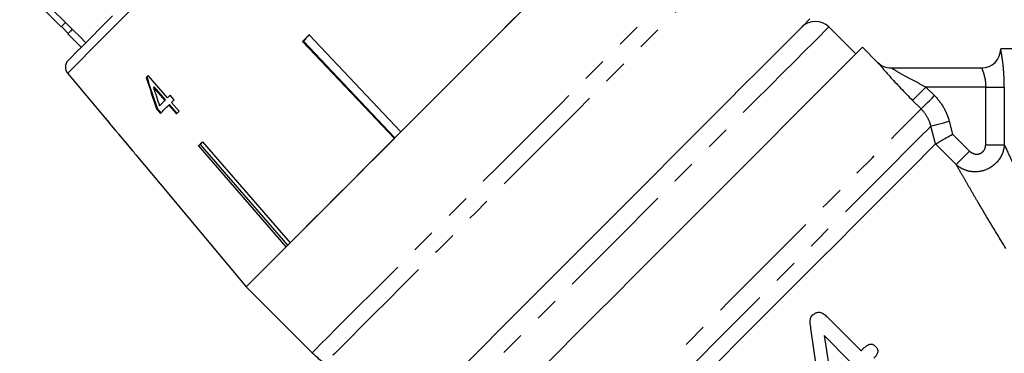
# Model space of a CAD drawing. Extents: x 3 to 412, y 86 to 270.
# Drawn here: x 35 to 87, y 203 to 221 of the extents above; entities that cross this region are included whole.
import ezdxf

# ---------------------------------------------------------------- set-up
doc = ezdxf.new("R2010")
doc.units = 0
doc.linetypes.add('PHANTOM', pattern=[12.7, 6.35, -1.27, 1.27, -1.27, 1.27, -1.27])
doc.layers.get('0').update_dxf_attribs({"linetype": 'CONTINUOUS'})

msp = doc.modelspace()

# ---------------------------------------------------------------- linework, layer by layer
at = {"color": 7, "linetype": 'CONTINUOUS'}
for p, q in [((28.158, 229.582), (37.35, 220.389)), ((37.368, 220.407), (37.721, 220.053)), ((79.069, 218.975), (77.655, 220.389)), ((37.704, 220.036), (38.411, 219.329)), ((50.227, 219.831), (50.075, 219.646)), ((50.411, 219.983), (50.227, 219.831)), ((50.365, 219.969), (55.181, 214.886)), ((54.845, 214.55), (50.029, 219.633)), ((50.075, 219.646), (50.059, 219.663)), ((50.075, 219.646), (54.875, 214.58)), ((80.218, 218.534), (79.423, 219.329)), ((103.404, 219.241), (86.676, 219.241)), ((80.925, 218.241), (85.676, 218.241)), ((37.689, 217.961), (39.673, 215.596)), ((42.931, 216.678), (41.92, 217.843)), ((42.231, 217.252), (42.202, 217.223)), ((42.202, 217.223), (42.794, 216.541)), ((42.823, 216.57), (42.231, 217.252)), ((43.282, 216.575), (43.071, 216.818)), ((42.387, 216.134), (42.358, 216.105)), ((42.358, 216.105), (42.569, 215.863)), ((42.598, 215.891), (42.387, 216.134)), ((42.823, 216.57), (42.794, 216.541)), ((43.033, 216.327), (43.005, 216.298)), ((43.005, 216.298), (43.405, 215.837)), ((43.433, 215.866), (43.033, 216.327)), ((43.541, 215.974), (43.141, 216.435)), ((39.889, 215.359), (39.683, 215.605)), ((39.88, 215.35), (40.192, 214.978)), ((40.384, 214.75), (41.097, 213.9)), ((49.165, 208.869), (44.565, 214.169)), ((44.659, 214.231), (44.643, 214.247)), ((44.747, 214.351), (44.659, 214.231)), ((44.659, 214.231), (49.243, 208.948)), ((44.773, 214.377), (49.372, 209.077)), ((41.28, 213.681), (42.556, 212.16)), ((42.558, 212.162), (47.074, 206.779)), ((47.073, 206.778), (50.532, 203.319)), ((77.543, 205.222), (79.347, 203.417)), ((78.773, 202.843), (77.403, 204.213))]:
    msp.add_line(p, q, dxfattribs=at)
at = {"color": 8, "linetype": 'PHANTOM'}
for p, q in [((82.753, 217.241), (83.201, 216.793)), ((85.889, 217.241), (82.753, 217.241)), ((85.889, 217.241), (86.867, 217.241)), ((85.889, 214.218), (85.889, 217.241)), ((86.867, 217.241), (86.867, 214.218)), ((82.499, 216.091), (82.051, 216.539)), ((83.261, 214.258), (83.014, 215.192)), ((83.975, 215.446), (84.153, 214.772)), ((84.153, 214.772), (85.041, 213.884)), ((84.339, 213.183), (83.263, 214.26)), ((85.889, 214.218), (86.867, 214.218))]:
    msp.add_line(p, q, dxfattribs=at)
at = {"color": 8, "linetype": 'PHANTOM', "flags": 128}
for points in [[(58.87, 239.143), (58.837, 239.109), (58.7, 238.972), (58.46, 238.732), (58.119, 238.391), (57.68, 237.952), (57.147, 237.42), (56.527, 236.799), (55.824, 236.096), (55.047, 235.319), (54.202, 234.474), (53.298, 233.571), (52.345, 232.617), (51.351, 231.623), (50.326, 230.599), (49.281, 229.554), (48.227, 228.499), (47.172, 227.445), (46.129, 226.402), (45.107, 225.38), (44.117, 224.389), (43.168, 223.44), (42.27, 222.542), (41.432, 221.704), (40.661, 220.934), (39.966, 220.239), (39.354, 219.627), (38.831, 219.103), (38.402, 218.674), (38.07, 218.343), (37.841, 218.113), (37.715, 217.987), (37.689, 217.961)], [(50.532, 203.319), (50.583, 203.37), (50.737, 203.525), (50.992, 203.78), (51.347, 204.134), (51.797, 204.584), (52.338, 205.126), (52.967, 205.754), (53.676, 206.464), (54.461, 207.248), (55.313, 208.101), (56.226, 209.013), (57.19, 209.978), (58.198, 210.985), (59.24, 212.028), (60.307, 213.095), (61.39, 214.177), (62.478, 215.265), (63.562, 216.349), (64.632, 217.419), (65.679, 218.466), (66.693, 219.48), (67.665, 220.452), (68.586, 221.374), (69.449, 222.236), (70.245, 223.032), (70.967, 223.755), (71.609, 224.397), (72.166, 224.953), (72.631, 225.418), (73.001, 225.788), (73.272, 226.06), (73.443, 226.23), (73.511, 226.298)], [(74.073, 225.632), (74.036, 225.596), (73.898, 225.457), (73.658, 225.217), (73.318, 224.877), (72.881, 224.44), (72.351, 223.911), (71.734, 223.293), (71.034, 222.593), (70.258, 221.817), (69.412, 220.972), (68.506, 220.066), (67.546, 219.106), (66.542, 218.102), (65.503, 217.062), (64.438, 215.997), (63.356, 214.915), (62.268, 213.827), (61.183, 212.742), (60.111, 211.67), (59.062, 210.622), (58.046, 209.605), (57.071, 208.63), (56.146, 207.706), (55.28, 206.84), (54.481, 206.041), (53.756, 205.315), (53.111, 204.67), (52.552, 204.112), (52.085, 203.645), (51.713, 203.273), (51.44, 203), (51.269, 202.829), (51.201, 202.76), (51.199, 202.759)], [(77.655, 220.389), (77.604, 220.338), (77.451, 220.186), (77.199, 219.933), (76.848, 219.582), (76.403, 219.137), (75.868, 218.602), (75.248, 217.982), (74.549, 217.283), (73.777, 216.511), (72.941, 215.675), (72.049, 214.783), (71.108, 213.842), (70.128, 212.862), (69.118, 211.852), (68.088, 210.822), (67.049, 209.783), (66.009, 208.743), (64.979, 207.713), (63.97, 206.704), (62.99, 205.724), (62.049, 204.783), (61.156, 203.89), (60.32, 203.054), (59.549, 202.283), (58.85, 201.584), (58.23, 200.964), (57.694, 200.429), (57.249, 199.984), (56.899, 199.633), (56.646, 199.38), (56.493, 199.227), (56.442, 199.176)], [(82.051, 216.539), (82.078, 216.566), (82.127, 216.615), (82.196, 216.685), (82.284, 216.772), (82.387, 216.875), (82.502, 216.99), (82.625, 217.114), (82.753, 217.241)], [(82.499, 216.091), (82.526, 216.118), (82.575, 216.167), (82.644, 216.237), (82.732, 216.324), (82.835, 216.428), (82.95, 216.543), (83.073, 216.666), (83.201, 216.793)], [(62.978, 196.571), (63.681, 197.273), (64.46, 198.053), (65.309, 198.901), (66.218, 199.811), (67.179, 200.772), (68.184, 201.776), (69.221, 202.813), (70.281, 203.874), (71.355, 204.947), (72.43, 206.023), (73.498, 207.091), (74.548, 208.141), (75.57, 209.162), (76.554, 210.146), (77.49, 211.082), (78.369, 211.962), (79.183, 212.776), (79.925, 213.517), (80.586, 214.179), (81.161, 214.754), (81.644, 215.236), (82.03, 215.623), (82.316, 215.909), (82.499, 216.091)], [(83.014, 215.192), (82.828, 215.006), (82.538, 214.716), (82.147, 214.326), (81.659, 213.838), (81.079, 213.257), (80.412, 212.59), (79.665, 211.843), (78.845, 211.024), (77.961, 210.139), (77.021, 209.199), (76.035, 208.213), (75.012, 207.19), (73.962, 206.14), (72.896, 205.074), (71.825, 204.003), (70.758, 202.936), (69.707, 201.885), (68.682, 200.86), (67.693, 199.871), (66.75, 198.928), (65.862, 198.04), (65.038, 197.216), (64.286, 196.464)], [(83.014, 215.192), (83.049, 215.201), (83.115, 215.219), (83.209, 215.244), (83.329, 215.275), (83.471, 215.313), (83.629, 215.355), (83.799, 215.4), (83.975, 215.446)], [(85.041, 213.884), (84.914, 213.757), (84.791, 213.635), (84.676, 213.52), (84.573, 213.417), (84.486, 213.33), (84.416, 213.26), (84.367, 213.21), (84.339, 213.183)]]:
    msp.add_lwpolyline(points, dxfattribs=at)
at = {"color": 7, "linetype": 'CONTINUOUS', "flags": 128}
for points in [[(61.946, 221.65), (61.117, 220.821), (60.274, 219.978), (59.421, 219.125), (58.563, 218.268), (57.706, 217.411), (56.853, 216.558), (56.01, 215.715), (55.181, 214.886)], [(37.718, 218.636), (37.752, 218.67), (37.888, 218.806), (38.128, 219.046), (38.468, 219.386), (38.906, 219.824), (39.437, 220.354), (40.055, 220.972)], [(47.073, 206.778), (47.124, 206.829), (47.278, 206.983), (47.534, 207.238), (47.888, 207.593), (48.338, 208.043), (48.88, 208.584), (49.508, 209.213), (50.218, 209.922), (51.002, 210.707), (51.855, 211.559), (52.767, 212.472), (53.732, 213.436), (54.739, 214.444), (55.782, 215.486), (56.849, 216.553), (57.931, 217.636), (59.019, 218.724), (60.103, 219.808), (61.173, 220.878)], [(58.717, 202.865), (59.501, 203.649), (60.351, 204.499), (61.258, 205.407), (62.215, 206.363), (63.211, 207.36), (64.238, 208.386), (65.285, 209.433), (66.342, 210.49), (67.398, 211.547), (68.445, 212.594), (69.472, 213.62), (70.468, 214.616), (71.425, 215.573), (72.332, 216.481), (73.182, 217.331), (73.967, 218.115), (74.677, 218.826), (75.308, 219.456), (75.852, 220), (76.304, 220.452), (76.661, 220.809)], [(37.581, 220.62), (37.489, 220.528), (37.385, 220.424), (37.35, 220.389)], [(37.937, 220.269), (37.843, 220.175), (37.739, 220.071), (37.704, 220.036)], [(50.029, 219.633), (50.071, 219.675), (50.113, 219.717), (50.155, 219.759), (50.197, 219.801), (50.239, 219.843), (50.281, 219.885), (50.323, 219.927), (50.365, 219.969)], [(62.467, 202.373), (63.391, 203.297), (64.363, 204.269), (65.374, 205.28), (66.415, 206.321), (67.475, 207.381), (68.545, 208.45), (69.613, 209.519), (70.671, 210.577), (71.708, 211.614), (72.714, 212.619), (73.679, 213.585), (74.594, 214.5), (75.451, 215.357), (76.242, 216.147), (76.958, 216.863), (77.593, 217.499), (78.141, 218.047), (78.597, 218.502), (78.956, 218.861), (79.214, 219.12), (79.371, 219.276), (79.423, 219.329)], [(41.92, 217.843), (41.908, 217.83), (41.896, 217.818), (41.884, 217.806), (41.872, 217.794), (41.86, 217.782), (41.848, 217.77), (41.836, 217.758), (41.824, 217.747)], [(43.071, 216.818), (43.053, 216.8), (43.036, 216.783), (43.018, 216.765), (43, 216.747), (42.983, 216.73), (42.965, 216.712), (42.948, 216.695), (42.931, 216.678)], [(42.794, 216.541), (42.758, 216.505), (42.722, 216.469), (42.686, 216.433), (42.65, 216.397), (42.615, 216.362), (42.58, 216.327), (42.546, 216.293), (42.511, 216.258)], [(42.569, 215.863), (42.621, 215.915), (42.674, 215.967), (42.727, 216.021), (42.781, 216.075), (42.836, 216.13), (42.891, 216.185), (42.948, 216.241), (43.005, 216.298)], [(43.141, 216.435), (43.159, 216.452), (43.176, 216.47), (43.193, 216.487), (43.211, 216.505), (43.228, 216.522), (43.246, 216.54), (43.264, 216.558), (43.282, 216.575)], [(39.683, 215.605), (39.679, 215.602), (39.676, 215.599), (39.674, 215.597), (39.673, 215.596), (39.673, 215.596)], [(43.405, 215.837), (43.422, 215.854), (43.439, 215.871), (43.456, 215.888), (43.473, 215.905), (43.49, 215.922), (43.507, 215.939), (43.524, 215.957), (43.541, 215.974)], [(54.845, 214.55), (54.044, 213.749), (53.268, 212.973), (52.522, 212.227), (51.809, 211.514), (51.135, 210.839), (50.501, 210.206), (49.913, 209.617), (49.372, 209.077)], [(44.565, 214.169), (44.591, 214.195), (44.616, 214.22), (44.642, 214.246), (44.668, 214.272), (44.694, 214.298), (44.72, 214.324), (44.747, 214.351), (44.773, 214.377)], [(65.357, 196.354), (66.131, 197.128), (66.976, 197.974), (67.884, 198.881), (68.844, 199.842), (69.847, 200.845), (70.882, 201.88), (71.939, 202.936), (73.006, 204.003), (74.072, 205.069), (75.125, 206.123), (76.156, 207.153), (77.153, 208.15), (78.105, 209.102), (79.003, 210), (79.837, 210.834), (80.598, 211.596), (81.279, 212.277), (81.873, 212.87), (82.372, 213.37), (82.773, 213.77), (83.07, 214.068), (83.261, 214.258)], [(49.165, 208.869), (48.697, 208.402), (48.285, 207.99), (47.931, 207.635), (47.635, 207.34), (47.401, 207.105), (47.229, 206.933), (47.119, 206.824), (47.074, 206.779)], [(77.138, 201.69), (76.996, 202.66), (76.855, 203.625), (76.715, 204.583)], [(77.403, 204.213), (77.524, 203.427), (77.647, 202.636), (77.771, 201.841)], [(79.347, 203.417), (79.36, 203.43), (79.372, 203.443), (79.385, 203.455), (79.397, 203.468), (79.41, 203.48), (79.422, 203.493), (79.435, 203.505), (79.447, 203.518)]]:
    msp.add_lwpolyline(points, dxfattribs=at)
at = {"color": 7, "linetype": 'CONTINUOUS'}
for centre, radius, start, end in [((76.948, 219.682), 1, 45, 135), ((85.676, 219.241), 1, 270, 0), ((38.072, 218.283), 0.5, 135, 220), ((80.925, 219.241), 1, 225, 270), ((43.933, 211.305), 5.726, 134.9283, 135.0603), ((42.959, 211.758), 0.569, 134.8616, 135.063), ((54.067, 206.854), 5, 225, 235)]:
    msp.add_arc(centre, radius, start, end, dxfattribs=at)
for centre, major_axis, ratio, start_param, end_param in [((-145.048, 421.879), (-567.142, 567.142), 0.017455, 1.898883, 1.918044), ((51.535, 223.837), (-4.819, 22.299), 0.479534, 1.742655, 1.819636), ((51.532, 223.844), (-4.803, 22.225), 0.479534, 1.742608, 1.819843), ((51.901, 223.467), (-4.832, 22.364), 0.47954, 1.748963, 1.793922), ((77.205, 199.627), (-65.607, 65.607), 0.179849, 1.150824, 1.154604)]:
    msp.add_ellipse(centre, major_axis=major_axis, ratio=ratio, start_param=start_param, end_param=end_param, dxfattribs=at)
at = {"color": 8, "linetype": 'PHANTOM'}
for points, knots in [([(86.867, 217.241), (86.867, 217.492), (86.857, 217.742), (86.824, 218.208), (86.801, 218.429), (86.764, 218.711), (86.751, 218.798), (86.727, 218.952), (86.716, 219.018), (86.697, 219.127), (86.689, 219.17), (86.679, 219.226), (86.676, 219.241), (86.676, 219.241)], [0, 0, 0, 0, 0.25, 0.25, 0.5, 0.5, 0.625, 0.625, 0.75, 0.75, 0.875, 0.875, 1, 1, 1, 1]), ([(82.753, 217.241), (82.566, 217.335), (82.381, 217.429), (82.016, 217.621), (81.834, 217.719), (81.489, 217.911), (81.322, 218.006), (81.112, 218.129), (81.048, 218.167), (80.954, 218.224), (80.925, 218.241), (80.925, 218.241)], [0, 0, 0, 0, 0.25, 0.25, 0.5, 0.5, 0.75, 0.75, 0.875, 0.875, 1, 1, 1, 1]), ([(85.676, 218.241), (85.676, 218.241), (85.688, 218.214), (85.727, 218.113), (85.754, 218.04), (85.809, 217.857), (85.837, 217.747), (85.877, 217.507), (85.889, 217.375), (85.889, 217.241)], [0, 0, 0, 0, 0.25, 0.25, 0.5, 0.5, 0.75, 0.75, 1, 1, 1, 1]), ([(83.201, 216.793), (83.387, 216.607), (83.548, 216.395), (83.808, 215.942), (83.908, 215.701), (83.975, 215.446)], [0, 0, 0, 0, 0.5, 0.5, 1, 1, 1, 1]), ([(83.014, 215.192), (82.969, 215.362), (82.904, 215.523), (82.731, 215.826), (82.623, 215.967), (82.499, 216.091)], [0, 0, 0, 0, 0.5, 0.5, 1, 1, 1, 1]), ([(86.867, 214.218), (86.851, 213.938), (86.753, 213.666), (86.417, 213.203), (86.182, 213.02), (85.783, 212.857), (85.643, 212.821), (85.361, 212.79), (85.216, 212.794), (84.94, 212.842), (84.805, 212.886), (84.555, 213.009), (84.441, 213.088), (84.339, 213.183)], [0, 0, 0, 0, 0.25, 0.25, 0.5, 0.5, 0.625, 0.625, 0.75, 0.75, 0.875, 0.875, 1, 1, 1, 1]), ([(85.041, 213.884), (85.111, 213.814), (85.199, 213.762), (85.388, 213.713), (85.492, 213.716), (85.677, 213.786), (85.757, 213.853), (85.863, 214.02), (85.889, 214.119), (85.889, 214.218)], [0, 0, 0, 0, 0.25, 0.25, 0.5, 0.5, 0.75, 0.75, 1, 1, 1, 1]), ([(86.867, 214.218), (86.972, 213.988), (87.11, 213.688), (87.347, 213.178), (87.43, 212.998), (87.603, 212.63), (87.693, 212.44), (87.969, 211.856), (88.164, 211.449), (88.571, 210.612), (88.783, 210.181), (89.003, 209.741)], [0, 0, 0, 0, 0.25, 0.25, 0.375, 0.375, 0.5, 0.5, 0.75, 0.75, 1, 1, 1, 1]), ([(86.953, 208.78), (86.682, 209.217), (86.421, 209.644), (85.921, 210.473), (85.682, 210.875), (85.343, 211.45), (85.233, 211.637), (85.022, 211.999), (84.919, 212.175), (84.728, 212.507), (84.638, 212.662), (84.476, 212.944), (84.402, 213.073), (84.339, 213.183)], [0, 0, 0, 0, 0.25, 0.25, 0.5, 0.5, 0.625, 0.625, 0.75, 0.75, 0.875, 0.875, 1, 1, 1, 1])]:
    msp.add_open_spline(points, degree=3, knots=knots, dxfattribs=at)
at = {"color": 7, "linetype": 'CONTINUOUS'}
for points, knots in [([(80.218, 218.534), (80.218, 218.534), (80.235, 218.514), (80.298, 218.438), (80.344, 218.384), (80.46, 218.249), (80.527, 218.17), (80.678, 217.998), (80.762, 217.903), (81.025, 217.61), (81.221, 217.397), (81.626, 216.97), (81.835, 216.755), (82.051, 216.539)], [0, 0, 0, 0, 0.125, 0.125, 0.25, 0.25, 0.375, 0.375, 0.5, 0.5, 0.75, 0.75, 1, 1, 1, 1]), ([(40.726, 214.371), (40.645, 214.467), (40.507, 214.629), (40.339, 214.818), (40.232, 214.936), (40.193, 214.977), (40.191, 214.979), (40.19, 214.98)], [0, 0, 0, 0, 0.30547, 0.517507, 0.729579, 0.932238, 1, 1, 1, 1]), ([(40.376, 214.758), (40.381, 214.753), (40.387, 214.746), (40.452, 214.673), (40.526, 214.586), (40.622, 214.475), (40.691, 214.392), (40.729, 214.347)], [0, 0, 0, 0, 0.288125, 0.450864, 0.61348, 0.78952, 1, 1, 1, 1]), ([(83.263, 214.26), (83.277, 214.268), (83.311, 214.287), (83.415, 214.347), (83.484, 214.387), (83.646, 214.48), (83.74, 214.534), (83.94, 214.649), (84.047, 214.711), (84.153, 214.772)], [0, 0, 0, 0, 0.25, 0.25, 0.5, 0.5, 0.75, 0.75, 1, 1, 1, 1]), ([(41.098, 213.914), (41.071, 213.948), (40.993, 214.047), (40.863, 214.207), (40.762, 214.328), (40.726, 214.371)], [0, 0, 0, 0, 0.2506001, 0.7299595, 1, 1, 1, 1]), ([(40.729, 214.347), (40.785, 214.281), (40.877, 214.171), (40.991, 214.031), (41.063, 213.941), (41.096, 213.9), (41.099, 213.897), (41.1, 213.896)], [0, 0, 0, 0, 0.296765, 0.492645, 0.689642, 0.866548, 1, 1, 1, 1]), ([(41.28, 213.682), (41.276, 213.687), (41.267, 213.698), (41.197, 213.79), (41.128, 213.876), (41.098, 213.914)], [0, 0, 0, 0, 0.3403429, 0.7108679, 1, 1, 1, 1]), ([(76.715, 204.583), (76.698, 204.704), (76.682, 204.825), (76.675, 205.007), (76.676, 205.069), (76.703, 205.155), (76.716, 205.182), (76.748, 205.233), (76.768, 205.255), (76.788, 205.278)], [0, 0, 0, 0, 0.5, 0.5, 0.75, 0.75, 0.875, 0.875, 1, 1, 1, 1]), ([(76.788, 205.278), (76.84, 205.326), (76.894, 205.373), (77.025, 205.431), (77.097, 205.445), (77.241, 205.429), (77.31, 205.399), (77.435, 205.322), (77.489, 205.272), (77.543, 205.222)], [0, 0, 0, 0, 0.25, 0.25, 0.5, 0.5, 0.75, 0.75, 1, 1, 1, 1]), ([(79.447, 203.518), (79.493, 203.562), (79.54, 203.606), (79.641, 203.682), (79.693, 203.718), (79.783, 203.756), (79.814, 203.766), (79.879, 203.773), (79.913, 203.769), (80.008, 203.737), (80.061, 203.692), (80.111, 203.647)], [0, 0, 0, 0, 0.25, 0.25, 0.5, 0.5, 0.625, 0.625, 0.75, 0.75, 1, 1, 1, 1]), ([(80.111, 203.647), (80.132, 203.624), (80.152, 203.602), (80.187, 203.552), (80.202, 203.524), (80.231, 203.438), (80.229, 203.375), (80.197, 203.261), (80.167, 203.21), (80.1, 203.115), (80.06, 203.072), (80.02, 203.029)], [0, 0, 0, 0, 0.125, 0.125, 0.25, 0.25, 0.5, 0.5, 0.75, 0.75, 1, 1, 1, 1])]:
    msp.add_open_spline(points, degree=3, knots=knots, dxfattribs=at)
msp.add_open_spline([(83.263, 214.26), (83.262, 214.259), (83.261, 214.259), (83.261, 214.258)], degree=3, dxfattribs=at)

doc.saveas('drawing.dxf')
